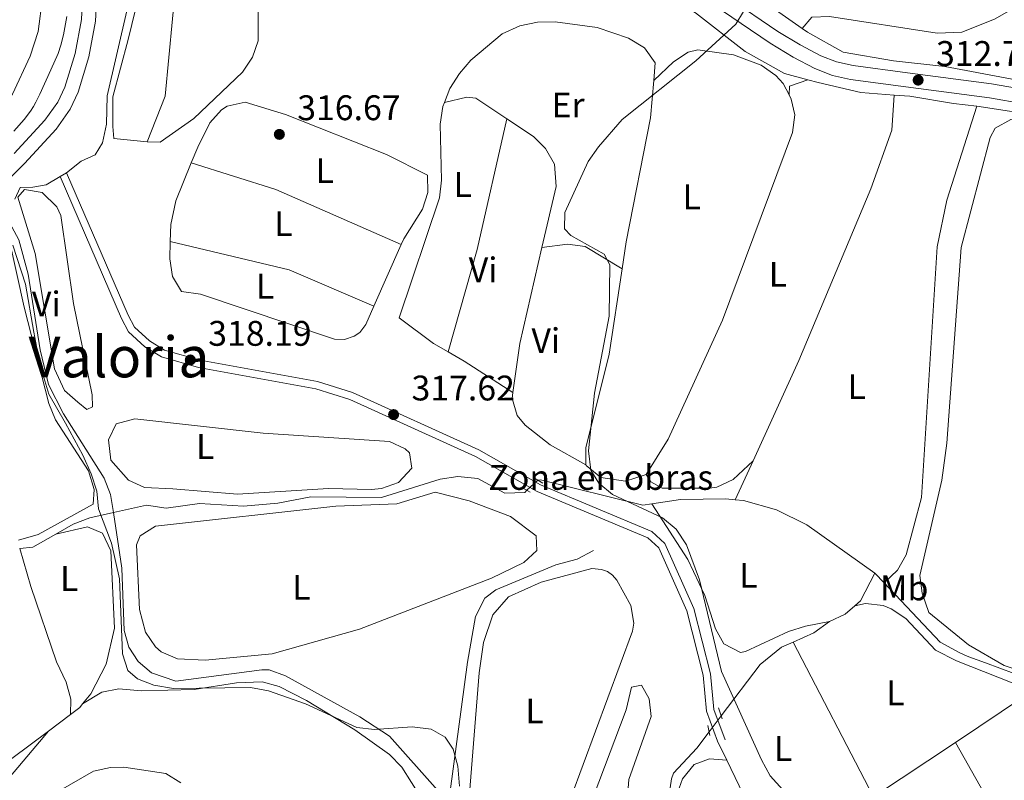
# Model space of a CAD drawing. Units: metres. Extents: x 615707 to 622689, y 646311 to 651053.
# Drawn here: x 616908 to 617186, y 648119 to 648334 of the extents above; entities that cross this region are included whole.
import ezdxf
from ezdxf.enums import TextEntityAlignment as Align

# ---------------------------------------------------------------- set-up
doc = ezdxf.new("R2010")
doc.units = ezdxf.units.M
doc.header["$MEASUREMENT"] = 0
for name, pattern in [('DGN Style 2', [87.36219, 52.417314, -34.94487600000001]), ('DGN Style 3', [122.30706600000002, 87.36219000000001, -34.94487600000001]), ('DGN Style 5', [61.15353300000001, 26.208657, -34.94487600000001])]:
    doc.linetypes.add(name, pattern=pattern)
for name, color, linetype, lineweight in [('Elementos auxiliares', 7, 'Continuous', 5), ('Entidades rústicas y varios', 7, 'Continuous', 5), ('Hidrografía', 7, 'Continuous', 5), ('Relieve y altimetría', 7, 'Continuous', 5), ('Textos de rotulación', 7, 'Continuous', 5), ('Viales y ferrocarril', 7, 'Continuous', 5)]:
    doc.layers.add(name, color=color, linetype=linetype, lineweight=lineweight)
doc.styles.add('Style-Arial', font='txt')
doc.styles.add('Style-Arial Narrow', font='txt')
doc.styles.add('Style-Times New Roman', font='txt')

# ---------------------------------------------------------------- blocks, each defined once
blk = doc.blocks.new('5PATER_702')
at = {"layer": 'Relieve y altimetría', "linetype": 'Continuous', "lineweight": 5}
h = blk.add_hatch(color=250, dxfattribs=at)
edge = h.paths.add_edge_path()
edge.add_ellipse((1.001171767711639e-08, 1.001171767711639e-08), major_axis=(-1.095731442086184, -1.11071069960205), ratio=0.999422240966032, start_angle=0, end_angle=360)
blk = doc.blocks.new('5PATER_717')
at = {"layer": 'Relieve y altimetría', "linetype": 'Continuous', "lineweight": 5}
h = blk.add_hatch(color=250, dxfattribs=at)
edge = h.paths.add_edge_path()
edge.add_ellipse((1.001171767711639e-08, 1.001171767711639e-08), major_axis=(-1.095731442086184, -1.11071069960205), ratio=0.999422240966032, start_angle=0, end_angle=360)
blk = doc.blocks.new('5PATER_719')
at = {"layer": 'Relieve y altimetría', "linetype": 'Continuous', "lineweight": 5}
h = blk.add_hatch(color=250, dxfattribs=at)
edge = h.paths.add_edge_path()
edge.add_ellipse((1.001171767711639e-08, 1.001171767711639e-08), major_axis=(-1.095731442086184, -1.11071069960205), ratio=0.999422240966032, start_angle=0, end_angle=360)
blk = doc.blocks.new('5PATER_720')
at = {"layer": 'Relieve y altimetría', "linetype": 'Continuous', "lineweight": 5}
h = blk.add_hatch(color=250, dxfattribs=at)
edge = h.paths.add_edge_path()
edge.add_ellipse((1.001171767711639e-08, 1.001171767711639e-08), major_axis=(-1.095731442086184, -1.11071069960205), ratio=0.999422240966032, start_angle=0, end_angle=360)

msp = doc.modelspace()

# ---------------------------------------------------------------- linework, layer by layer
at = {"layer": 'Elementos auxiliares', "color": 250, "linetype": 'Continuous', "lineweight": 5}
msp.add_3dface([(615782.8400000001, 646310.6399999999), (615707.3200000001, 650936.8600000001), (622609.0900000001, 651052.76), (622689.1599999999, 646426.52)], dxfattribs=at)
at = {"layer": 'Entidades rústicas y varios', "color": 92, "linetype": 'Continuous', "lineweight": 5, "extrusion": (0.001974145758848817, -0.0001244517103847832, 0.9999980436282337), "elevation": 1451.683603486185, "flags": 128}
msp.add_lwpolyline([(617123.2284271654, 648312.5626851136), (617123.3814268673, 648314.9896851322), (617128.5594365189, 648316.774685146)], dxfattribs=at)
at = {"layer": 'Entidades rústicas y varios', "color": 92, "linetype": 'Continuous', "lineweight": 5, "extrusion": (0.3365898909687268, -0.07940338535687297, 0.9382975794978524), "elevation": 156510.1418272562, "flags": 128}
msp.add_lwpolyline([(772593.4920275242, -423725.8580688722), (772623.4610486235, -423727.2662795528), (772661.2251706049, -423726.9424200123)], dxfattribs=at)
at = {"layer": 'Entidades rústicas y varios', "color": 92, "linetype": 'Continuous', "lineweight": 5, "extrusion": (-0.03354344287187609, -0.1018587390470344, 0.9942331893072416), "elevation": -86413.8848941853, "flags": 128}
msp.add_lwpolyline([(383220.0583741439, 804110.9803531666), (383245.0752609192, 804111.3160495663), (383283.4974518884, 804107.6140642706)], dxfattribs=at)
at = {"layer": 'Entidades rústicas y varios', "color": 92, "linetype": 'Continuous', "lineweight": 5, "extrusion": (0.03428515731576386, 0.07861664585372337, 0.9963151865662511), "elevation": 72433.43092440823, "flags": 128}
msp.add_lwpolyline([(-306429.3047543014, -837726.1047615225), (-306403.3204180015, -837725.9765076824), (-306369.4050241269, -837719.8669611099)], dxfattribs=at)
at = {"layer": 'Entidades rústicas y varios', "color": 92, "linetype": 'Continuous', "lineweight": 5, "extrusion": (0.003738469380813889, 0.008396590643142559, 0.9999577596640072), "elevation": 8066.6919429015, "flags": 128}
msp.add_lwpolyline([(617010.204718505, 648225.2615194181), (617002.4601183697, 648207.8679062589)], dxfattribs=at)
at = {"layer": 'Entidades rústicas y varios', "color": 92, "linetype": 'Continuous', "lineweight": 5, "extrusion": (0.05846837683755444, -0.008085781757671067, 0.9982565146510937), "elevation": 31151.2880358613, "flags": 128}
msp.add_lwpolyline([(726646.2989409552, -521500.010317337), (726660.2343166946, -521500.010317337), (726687.8535885531, -521502.5177365281)], dxfattribs=at)
at = {"layer": 'Entidades rústicas y varios', "color": 92, "linetype": 'Continuous', "lineweight": 5, "extrusion": (-0.4828708114696481, -0.8015059842244019, 0.3527377732581475), "elevation": -817401.7939530062, "flags": 128}
msp.add_lwpolyline([(194006.5185010086, 308472.8662877806), (194011.77258054, 308473.0725455749), (194028.0873242443, 308471.9044638699)], dxfattribs=at)
at = {"layer": 'Entidades rústicas y varios', "color": 92, "linetype": 'Continuous', "lineweight": 5, "extrusion": (0.001412042223612113, 0.003085875446310458, 0.9999942417381655), "elevation": 3185.665355007932, "flags": 128}
msp.add_lwpolyline([(617108.7973616596, 648191.4816837879), (617113.824414542, 648202.4677360961)], dxfattribs=at)
at = {"layer": 'Entidades rústicas y varios', "color": 92, "linetype": 'Continuous', "lineweight": 5, "extrusion": (-0.003181980473129206, 0.006134178555879274, 0.9999761231418045), "elevation": 2326.663575601231, "flags": 128}
msp.add_lwpolyline([(617146.7271916664, 648112.3585783024), (617124.0712244681, 648156.0334000115)], dxfattribs=at)
at = {"layer": 'Entidades rústicas y varios', "color": 92, "linetype": 'Continuous', "lineweight": 5, "extrusion": (0.1914089252283402, -0.2701148426035231, 0.9436104043238425), "elevation": -56640.50178549967, "flags": 128}
msp.add_lwpolyline([(878290.6237076726, 162391.6759147191), (878314.0200888314, 162390.9600280949), (878317.8618673319, 162389.0932857582)], dxfattribs=at)
at = {"layer": 'Entidades rústicas y varios', "color": 92, "linetype": 'Continuous', "lineweight": 5, "extrusion": (0.1270199537039281, -0.1021165342092663, 0.9866296898036973), "elevation": 12493.18540128066, "flags": 128}
msp.add_lwpolyline([(891680.6030564024, -73657.41143285087), (891683.7639232157, -73658.22749350395), (891685.0662599616, -73658.22749350395)], dxfattribs=at)
at = {"layer": 'Entidades rústicas y varios', "color": 92, "linetype": 'Continuous', "lineweight": 5, "extrusion": (0.03260050561326101, 0.02447792671589612, 0.9991686735168647), "elevation": 36298.38519440604, "flags": 128}
msp.add_lwpolyline([(147879.6584910871, -881746.0591953238), (147879.6584910873, -881753.8350607418)], dxfattribs=at)
at = {"layer": 'Entidades rústicas y varios', "color": 92, "linetype": 'Continuous', "lineweight": 5, "extrusion": (0.01091754251888088, 0.05336536912051251, 0.9985153702592565), "elevation": 41644.50900038843, "flags": 128}
msp.add_lwpolyline([(-474482.2020301595, -757472.8956378023), (-474484.098943179, -757475.9615071728), (-474492.6729886462, -757485.6547947638)], dxfattribs=at)
at = {"layer": 'Entidades rústicas y varios', "color": 92, "linetype": 'Continuous', "lineweight": 5, "extrusion": (-0.0003617852989603143, 0.0007522792926763393, 0.9999996515935711), "elevation": 579.5083139658468, "flags": 128}
msp.add_lwpolyline([(617107.581647841, 648124.5234425762), (617104.9856462018, 648129.9214441034)], dxfattribs=at)
at = {"layer": 'Entidades rústicas y varios', "color": 92, "linetype": 'Continuous', "lineweight": 5, "extrusion": (0.008418818638937689, 0.005607569022059842, 0.9999488380224197), "elevation": 9144.773576333777, "flags": 128}
msp.add_lwpolyline([(617124.3281382341, 648073.3464092929), (617147.4486846221, 648088.7456514081)], dxfattribs=at)
at = {"layer": 'Entidades rústicas y varios', "color": 92, "linetype": 'Continuous', "lineweight": 5, "elevation": 314.958, "flags": 128}
msp.add_lwpolyline([(617171.969, 648129.8360000001), (617198.5719999999, 648082.7209999999)], dxfattribs=at)
at = {"layer": 'Entidades rústicas y varios', "color": 92, "linetype": 'Continuous', "lineweight": 5, "extrusion": (-0.0004001536546869565, 0.0008321746532949145, 0.9999995736811088), "elevation": 607.6130517238219, "flags": 128}
msp.add_lwpolyline([(617122.6027327052, 648093.2627668988), (617107.5847211028, 648124.4947777132)], dxfattribs=at)
at = {"layer": 'Entidades rústicas y varios', "color": 250, "linetype": 'DGN Style 3', "lineweight": 5}
for points in [[(616894.6329999999, 648301.368, 320.635), (616899.7590000001, 648304.7579999999, 320.384), (616906.058, 648312.547, 320.089), (616911.0419999999, 648323.2590000001, 319.205), (616913.318, 648330.1869999999, 319.205), (616914.7380000001, 648341.0930000001, 319.205), (616914.908, 648350.317, 319.205), (616913.966, 648374.419, 319.205), (616913.284, 648386.574, 319.795), (616912.1680000001, 648392.956, 319.795), (616911.0689999999, 648404.8999999999, 319.795), (616909.8, 648419.672, 319.795), (616908.3670000001, 648436.0160000001, 319.795), (616907.2339999999, 648439.476, 319.671)], [(617130.382, 648316.5889999999, 315.373), (617123.7960000001, 648318.4029999999, 315.373), (617112.639, 648324.5800000001, 315.668), (617098.631, 648335.4610000001, 315.668), (617082.1740000001, 648345.578, 315.668), (617064.398, 648355.311, 315.668), (617044.446, 648368.669, 315.372), (617026.1059999999, 648379.1710000001, 315.667), (617015.712, 648383.662, 316.257), (616999.078, 648391.906, 316.846), (616980.9380000001, 648399.2010000001, 316.846), (616963.1510000001, 648406.906, 317.436), (616953.361, 648407.405, 317.436), (616945.7960000001, 648412.473, 317.731), (616938.051, 648414.899, 317.731), (616933.713, 648414.317, 317.731)], [(616906.746, 648282.96, 320.974), (616908.199, 648286.2150000001, 320.974), (616911.7620000001, 648286.335, 320.089), (616915.5490000001, 648286.9739999999, 319.795), (616919.5190000001, 648289.342, 319.126), (616921.3260000001, 648290.385, 319.126), (616925.46, 648293.716, 318.91), (616929.416, 648295.429, 318.615), (616931.48, 648298.8319999999, 318.026), (616932.5930000001, 648304.1200000001, 318.026), (616932.754, 648312.0449999999, 318.026), (616938.3300000001, 648336.0279999999, 318.026), (616937.7, 648354.1399999999, 318.32), (616937.648, 648368.8570000001, 318.32), (616933.98, 648392.0530000001, 318.026), (616931.4639999999, 648409.969, 318.026), (616933.713, 648414.317, 317.731)], [(617038.2239999999, 648394.7280000001, 315.962), (617044.558, 648390.1799999999, 315.962), (617053.2609999999, 648384.369, 315.077), (617054.216, 648381.7320000001, 315.077), (617058.7660000001, 648376.658, 315.077), (617082.797, 648359.9709999999, 314.488), (617111.925, 648342.929, 314.488), (617128.76, 648331.064, 314.217)], [(617128.76, 648331.064, 314.217), (617130.281, 648329.9920000001, 314.193), (617140.304, 648324.375, 313.898), (617154.4639999999, 648321.9839999999, 313.603), (617168.9979999999, 648320.3489999999, 313.014), (617187.5009999999, 648316.845, 313.014), (617203.1769999999, 648312.9510000001, 313.014), (617222.0730000001, 648306.0519999999, 312.719), (617255.8999999999, 648292.804, 312.719), (617275.3929999999, 648283.084, 312.719)], [(617154.6869999999, 648312.2960000001, 315.173), (617145.327, 648313.0249999999, 315.373), (617133.2409999999, 648315.8019999999, 315.373), (617130.382, 648316.5889999999, 315.373)], [(617177.9809999999, 648309.2039999999, 314.488), (617171.375, 648309.9310000001, 314.783), (617159.104, 648311.953, 315.078), (617154.6869999999, 648312.2960000001, 315.173)], [(617201.834, 648304.7890000001, 313.782), (617196.6699999999, 648306.6440000001, 313.899), (617187.2320000001, 648307.7350000001, 314.488), (617177.9809999999, 648309.2039999999, 314.488)]]:
    msp.add_polyline3d(points, dxfattribs=at)
at = {"layer": 'Entidades rústicas y varios', "color": 92, "linetype": 'Continuous', "lineweight": 5}
for points in [[(616944.085, 648299.104, 317.528), (616934.6200000001, 648300.094, 317.527), (616934.396, 648303.4469999999, 317.29), (616934.3589999999, 648311.831, 317.379), (616938.692, 648327.99, 317.532), (616940.7520000001, 648336.3840000001, 317.29), (616939.5860000001, 648363.629, 317.29), (616939.352, 648369.288, 317.29), (616938.916, 648373.0590000001, 317.048), (616937.4199999999, 648379.7609999999, 317.048), (616935.2760000001, 648389.798, 317.048), (616932.592, 648409.375, 316.806), (616933.8289999999, 648411.7960000001, 316.806), (616937.588, 648413.4010000001, 316.806), (616945.882, 648411.7949999999, 316.806), (616951.969, 648406.9280000001, 316.736)], [(616951.969, 648406.9280000001, 316.736), (616963.54, 648406.0789999999, 316.475), (616985.577, 648395.6229999999, 316.564), (616988.635, 648392.3630000001, 316.564), (616987.048, 648389.399, 316.322), (616976.3119999999, 648358.773, 315.932), (616975.3019999999, 648346.3389999999, 315.596), (616975.3219999999, 648327.6000000001, 316.214), (616973.7320000001, 648323.03, 316.322), (616970.909, 648318.75, 316.409), (616957.1640000001, 648305.7069999999, 316.726), (616947.7239999999, 648299.068, 317.532), (616944.085, 648299.104, 317.528)], [(616944.085, 648299.104, 317.528), (616949.1540000001, 648311.973, 317.492), (616953.2660000001, 648355.6610000001, 316.645), (616953.567, 648373.2380000001, 316.586), (616951.969, 648406.9280000001, 316.736)], [(617128.76, 648331.064, 313.286), (617131.425, 648334.2849999999, 313.286), (617136.4269999999, 648334.4380000001, 313.286), (617166.8430000001, 648329.73, 313.216), (617173.726, 648330.02, 313.043), (617183.006, 648333.7080000001, 312.854), (617211.615, 648350.0730000001, 312.656)], [(617027.879, 648310.2409999999, 315.493), (617029.4199999999, 648314.176, 315.283), (617032.071, 648318.4240000001, 314.95), (617035.352, 648322.1499999999, 314.619), (617044.19, 648329.533, 314.336), (617049.119, 648331.851, 314.315), (617054.0700000001, 648332.895, 314.315), (617059.112, 648332.99, 314.315), (617070.9299999999, 648331.3630000001, 314.315), (617079.7649999999, 648328.371, 314.315), (617084.304, 648325.6370000001, 314.315), (617087.287, 648321.379, 314.315), (617086.8759999999, 648316.408, 314.315)], [(617125.051, 648312.3770000001, 314.073), (617123.385, 648315.5689999999, 314.073), (617121.3289999999, 648317.781, 314.073), (617117.2150000001, 648320.6939999999, 314.073), (617109.3360000001, 648323.6640000001, 314.073), (617099.335, 648325.01, 314.073), (617096.6229999999, 648324.385, 314.073), (617092.4439999999, 648321.6359999999, 314.069), (617086.8759999999, 648316.408, 314.315)], [(617086.8759999999, 648316.408, 314.315), (617086.0079999999, 648305.8870000001, 314.315), (617079.1200000001, 648270.8970000001, 314.595), (617077.9680000001, 648263.3360000001, 314.643)], [(617084.7420000001, 648205.3559999999, 315.093), (617090.963, 648215.264, 314.875), (617106.283, 648248.8910000001, 314.589), (617126.034, 648301.7250000001, 314.073), (617126.6340000001, 648306.686, 314.073), (617125.6880000001, 648311.158, 314.073), (617125.051, 648312.3770000001, 314.073)], [(617114.8829999999, 648209.212, 313.982), (617127.824, 648237.4920000001, 313.879), (617148.068, 648285.851, 313.296), (617154.0490000001, 648302.436, 313.809), (617154.6869999999, 648312.2960000001, 313.693)], [(616956.4920000001, 648293.165, 317.113), (616958.344, 648297.652, 316.966), (616961.7150000001, 648304.432, 316.978), (616964.9739999999, 648308.1769999999, 316.781), (616966.6259999999, 648309.2139999999, 316.736), (616971.629, 648310.318, 316.741), (616983.088, 648306.845, 316.62), (617011.486, 648295.521, 316.436), (617023.048, 648289.7209999999, 316.736), (617023.2250000001, 648284.8829999999, 316.736), (617021.7180000001, 648280.135, 316.736), (617016.4380000001, 648271.798, 316.736), (617015.7010000001, 648270.1429999999, 316.752)], [(617028.8840000001, 648239.915, 316.425), (617024.783, 648242.31, 316.251), (617015.075, 648249.4639999999, 316.251), (617026.432, 648283.3049999999, 316.009), (617027.057, 648288.284, 316.013), (617026.638, 648304.1429999999, 315.767), (617027.4070000001, 648309.0349999999, 315.558), (617027.879, 648310.2409999999, 315.493)], [(617045.426, 648305.605, 316.05), (617036.7039999999, 648311.385, 316.098), (617034.2, 648311.7550000001, 316.009), (617027.879, 648310.2409999999, 315.493)], [(617177.9809999999, 648309.2039999999, 314.073), (617169.557, 648282.6699999999, 314.523), (617166.7919999999, 648269.5009999999, 314.557), (617162.3899999999, 648198.8470000001, 314.596), (617158.03, 648182.737, 315.138), (617155.638, 648178.334, 315.011), (617151.8500000001, 648174.7820000001, 313.31)], [(617055.3559999999, 648269.314, 315.377), (617059.345, 648286.517, 315.283), (617058.8729999999, 648292.797, 316.009), (617056.4070000001, 648297.2050000001, 316.009), (617053.017, 648300.5760000001, 316.009), (617045.426, 648305.605, 316.05)], [(617192.521, 648149.658, 312.78), (617190.4780000001, 648149.936, 312.78), (617185.7350000001, 648151.4580000001, 312.849), (617175.6159999999, 648157.28, 313.2), (617164.442, 648166.423, 313.022), (617162.5460000001, 648171.9240000001, 313.022), (617161.929, 648176.9099999999, 313.022), (617168.129, 648203.699, 313.022), (617169.5789999999, 648214.175, 313.163), (617173.571, 648269.3, 312.508), (617181.733, 648300.3289999999, 312.612), (617183.182, 648302.9890000001, 312.538), (617187.605, 648305.44, 312.538), (617201.834, 648304.7890000001, 312.538)], [(616950.567, 648270.9979999999, 317.462), (616950.7409999999, 648275.798, 317.462), (616952.101, 648282.523, 317.462), (616956.4920000001, 648293.165, 317.113)], [(616924.494, 648225.7239999999, 319.797), (616920.693, 648229.003, 319.797), (616917.868, 648235.131, 319.759), (616912.4880000001, 648267.672, 319.547), (616907.6059999999, 648283.479, 319.797), (616909.462, 648285.727, 319.797), (616914.388, 648284.818, 319.797), (616918.595, 648280.841, 319.797), (616919.662, 648278.3500000001, 319.797), (616923.2350000001, 648253.533, 319.555), (616928.5360000001, 648227.81, 319.797), (616928.6599999999, 648224.423, 319.797), (616926.993, 648223.6359999999, 319.797), (616924.494, 648225.7239999999, 319.797)], [(616905.2520000001, 648271.2239999999, 321.938), (616909.308, 648252.4880000001, 321.568), (616916.355, 648225.3759999999, 322.053), (616918.227, 648220.764, 322.111), (616927.4639999999, 648206.405, 321.81), (616929.1100000001, 648201.1370000001, 321.81), (616928.777, 648197.007, 321.81), (616913.3019999999, 648188.473, 321.81), (616907.797, 648186.7919999999, 321.81)], [(617007.9569999999, 648252.75, 316.927), (617005.6939999999, 648247.6680000001, 316.978), (617003.967, 648245.408, 316.978), (617002.422, 648244.2990000001, 316.978), (616999.7280000001, 648243.3870000001, 316.978), (616996.8859999999, 648243.47, 316.978), (616959.122, 648256.1370000001, 317.462), (616953.7649999999, 648256.9099999999, 317.462), (616951.1869999999, 648261.175, 317.462), (616950.3929999999, 648266.1599999999, 317.462), (616950.567, 648270.9979999999, 317.462)], [(617055.3559999999, 648269.314, 315.377), (617062.5860000001, 648270.3049999999, 315.377), (617067.577, 648269.635, 315.482), (617077.9680000001, 648263.3360000001, 314.643)], [(617077.9680000001, 648263.3360000001, 314.643), (617074.3049999999, 648239.2790000001, 314.799), (617067.763, 648212.881, 315.283), (617067.7849999999, 648208.1059999999, 315.283)], [(617067.7849999999, 648208.1059999999, 315.283), (617057.642, 648213.679, 315.423), (617050.619, 648219.2110000001, 315.525), (617048.3859999999, 648221.929, 315.525), (617046.9450000001, 648226.7590000001, 315.525), (617047.1840000001, 648228.494, 315.525)], [(616951.3060000001, 648201.273, 319.313), (616943.297, 648201.7069999999, 319.071), (616938.794, 648203.7350000001, 318.85), (616933.8130000001, 648209.3530000001, 318.829), (616933.1170000001, 648215.1399999999, 318.829), (616935.307, 648219.6140000001, 319.065), (616940.5619999999, 648221.0430000001, 319.086), (616976.7479999999, 648217.003, 318.824), (617012.338, 648214.648, 318.587), (617016.821, 648212.5989999999, 318.587), (617018.0260000001, 648211.4650000001, 318.587), (617018.669, 648207.129, 318.587), (617014.94, 648203.1170000001, 318.829), (617010.1410000001, 648201.4369999999, 318.829), (617007.2620000001, 648201.1410000001, 318.829), (616995.1410000001, 648201.4240000001, 318.829), (616969.527, 648199.76, 319.071), (616951.3060000001, 648201.273, 319.313)], [(617067.7849999999, 648208.1059999999, 315.283), (617067.787, 648207.8770000001, 315.283), (617071.9680000001, 648204.5149999999, 315.283), (617078.915, 648203.467, 315.283), (617084.7420000001, 648205.3559999999, 315.093)], [(617114.8829999999, 648209.212, 313.982), (617109.2620000001, 648203.9180000001, 314.466), (617104.72, 648201.807, 314.684), (617102.5689999999, 648201.494, 314.708), (617089.247, 648201.4909999999, 314.708), (617086.0320000001, 648203.311, 314.708), (617084.7420000001, 648205.3559999999, 315.093)], [(616941.8929999999, 648167.2609999999, 319.555), (616941.041, 648185.506, 319.555), (616942.0989999999, 648188.098, 319.555), (616946.3770000001, 648190.791, 319.555), (616997.2609999999, 648196.4140000001, 319.555), (617014.435, 648197.0430000001, 319.312), (617025.2139999999, 648200.344, 319.312), (617034.878, 648197.952, 319.312), (617046.4990000001, 648193.524, 319.312), (617053.76, 648188.0660000001, 319.312), (617053.9099999999, 648183.9539999999, 319.312), (617050.2949999999, 648180.493, 319.312), (617041.1059999999, 648176.163, 319.114), (617003.939, 648161.703, 319.357), (616979.2849999999, 648154.7520000001, 319.531), (616960.4199999999, 648153.03, 319.401), (616952.574, 648153.361, 319.555), (616948.033, 648155.3189999999, 319.555), (616946.3940000001, 648156.7679999999, 319.555), (616943.6140000001, 648160.939, 319.555), (616941.8929999999, 648167.2609999999, 319.555)], [(617086.3319999999, 648197.0660000001, 314.572), (617096.5430000001, 648181.4140000001, 314.848), (617101.327, 648171.213, 314.814), (617104.3090000001, 648161.882, 314.961), (617106.669, 648157.602, 315.056), (617111.355, 648155.192, 315.261), (617112.8049999999, 648155.405, 315.298), (617124.8670000001, 648161.047, 315.203), (617129.645, 648162.558, 315.204), (617136.4369999999, 648163.9450000001, 314.233)], [(616925.821, 648140.648, 321.471), (616928.1359999999, 648143.527, 321.471), (616932.4569999999, 648151.837, 321.471), (616934.8430000001, 648162.0349999999, 321.713), (616933.804, 648183.7960000001, 321.471), (616931.4410000001, 648188.7960000001, 321.471), (616927.2579999999, 648190.5800000001, 321.471), (616918.2820000001, 648188.5009999999, 320.554)], [(616922.3970000001, 648137.6740000001, 321.604), (616922.479, 648142.0360000001, 322.088), (616921.2390000001, 648146.7849999999, 322.374), (616918.4610000001, 648152.547, 322.33), (616911.21, 648173.7760000001, 322.409), (616908.092, 648184.5109999999, 320.917)], [(617033.878, 648102.565, 319.07), (617037.682, 648149.4210000001, 319.107), (617038.875, 648157.9720000001, 319.07), (617041.494, 648165.818, 318.828), (617045.913, 648170.824, 319.07), (617055.105, 648175.0249999999, 319.07), (617069.4369999999, 648178.804, 319.07), (617072.131, 648178.608, 319.07), (617073.8160000001, 648177.956, 319.07), (617075.2990000001, 648176.926, 319.07), (617076.5, 648175.577, 319.07), (617080.3940000001, 648168.453, 319.07), (617081.3090000001, 648163.433, 318.909), (617080.902, 648161.2050000001, 318.828), (617063.5349999999, 648114.212, 319.062), (617037.6669999999, 648039.48, 319.07), (617033.6070000001, 648030.1329999999, 319.162), (617027.9380000001, 648019.9950000001, 319.312), (617024.094, 648019.128, 318.828), (617021.1030000001, 648021.4410000001, 318.828), (617021.227, 648026.4380000001, 318.596), (617023.781, 648040.916, 318.586), (617027.952, 648077.4739999999, 318.834), (617033.878, 648102.565, 319.07)], [(617195.602, 648143.5959999999, 313.506), (617172.3060000001, 648152.804, 314.643), (617166.331, 648155.8459999999, 314.716), (617158.0120000001, 648164.746, 314.716), (617153.8200000001, 648167.46, 314.716), (617151.5819999999, 648168.3859999999, 314.716), (617146.6070000001, 648168.953, 314.716), (617143.571, 648168.298, 314.716)], [(616925.821, 648140.648, 321.471), (616931.27, 648143.997, 321.955), (616936.0430000001, 648144.932, 322.032), (616942.3970000001, 648144.4040000001, 321.713), (616957.324, 648144.7080000001, 320.26), (616969.202, 648146.5959999999, 320.744), (616976.459, 648146.861, 320.744), (616981.2679999999, 648145.5549999999, 320.744), (616988.9850000001, 648141.615, 320.744), (617002.628, 648133.348, 320.693), (617012.3289999999, 648126.375, 320.502), (617015.835, 648122.8470000001, 320.608), (617021.341, 648114.219, 320.758)], [(617065.3289999999, 648102.4750000001, 318.088), (617079.132, 648138.9979999999, 318.344), (617080.595, 648145.3489999999, 318.102), (617083.48, 648145.939, 318.102), (617085.557, 648142.139, 318.102), (617086.203, 648137.0830000001, 318.102), (617079.8489999999, 648119.405, 318.102), (617079.507, 648114.368, 318.102)], [(616902.94, 648117.2860000001, 322.923), (616916.1840000001, 648133.0090000001, 321.921)], [(617151.858, 648036.162, 317.134), (617148.943, 648029.757, 316.407), (617145.6740000001, 648026.1270000001, 316.407), (617133.878, 648017.8219999999, 316.407), (617128.9550000001, 648016.902, 316.407), (617124.6510000001, 648018.453, 316.407), (617118.8470000001, 648026.5970000001, 316.407), (617090.2690000001, 648074.969, 316.696), (617089.568, 648076.996, 316.649), (617089.855, 648081.98, 316.864), (617092.783, 648098.0349999999, 316.747), (617093.131, 648112.0050000001, 316.649), (617094.021, 648116.888, 316.649), (617095.034, 648119.5830000001, 316.649), (617098.2790000001, 648123.577, 316.649), (617102.5789999999, 648125.1869999999, 316.649), (617107.5079999999, 648124.7760000001, 315.198)], [(616953.521, 648118.4099999999, 321.228), (616949.2890000001, 648121.078, 321.228), (616937.479, 648122.8, 321.228), (616933.7420000001, 648122.7720000001, 321.228), (616928.878, 648121.6669999999, 321.354), (616912.0930000001, 648112.05, 322.197)]]:
    msp.add_polyline3d(points, dxfattribs=at)
at = {"layer": 'Hidrografía', "color": 5, "linetype": 'DGN Style 5', "lineweight": 5, "extrusion": (0.1552043720730649, 0.1458961567988002, 0.977049596653489), "elevation": 190648.1702660973, "flags": 128}
msp.add_lwpolyline([(49660.25113441912, -872985.5129821794), (49660.25113441923, -872989.8225997956)], dxfattribs=at)
at = {"layer": 'Hidrografía', "color": 5, "linetype": 'Continuous', "lineweight": 5, "extrusion": (0.02032019724731573, 0.0389940101044192, 0.9990328106522862), "elevation": 38131.61409686331, "flags": 128}
msp.add_lwpolyline([(-247538.1278994897, -859063.2761941897), (-247541.2830482108, -859065.2775161397), (-247545.3206363851, -859071.5316472328)], dxfattribs=at)
at = {"layer": 'Hidrografía', "color": 5, "linetype": 'Continuous', "lineweight": 5, "extrusion": (-0.1781050833914353, 0.206561957261966, 0.9620866577820502), "elevation": 24272.82446932886, "flags": 128}
msp.add_lwpolyline([(-890653.8591709007, -84468.70211794041), (-890656.044429238, -84468.7021179403), (-890664.1900840094, -84472.08624431945)], dxfattribs=at)
at = {"layer": 'Hidrografía', "color": 5, "linetype": 'Continuous', "lineweight": 5, "flags": 128}
for points, elevation in [([(617149.2690000001, 648177.51), (617151.8500000001, 648174.7820000001)], 313.31), ([(617136.4369999999, 648163.9450000001), (617140.8870000001, 648165.9850000001), (617143.571, 648168.298)], 314.233)]:
    msp.add_lwpolyline(points, dxfattribs=dict(at, elevation=elevation))
at = {"layer": 'Hidrografía', "color": 5, "linetype": 'Continuous', "lineweight": 5, "extrusion": (0.0431473154189399, -0.04084250299786114, 0.9982335393689236), "elevation": 468.8205567682271, "flags": 128}
msp.add_lwpolyline([(894956.3544853716, -2584.580127008143), (894962.2541381381, -2587.104864071589), (894967.6321551586, -2588.013769414625)], dxfattribs=at)
at = {"layer": 'Hidrografía', "color": 5, "linetype": 'DGN Style 5', "lineweight": 5, "extrusion": (0.01344696968673792, 0.01775333394592052, 0.9997519683101647), "elevation": 20119.95836138027, "flags": 128}
msp.add_lwpolyline([(-100587.9566514094, -889027.0205711327), (-100587.9566514094, -889032.6332262978)], dxfattribs=at)
at = {"layer": 'Hidrografía', "color": 5, "linetype": 'Continuous', "lineweight": 5}
for points in [[(616906.44, 648302.095, 319.639), (616909.321, 648305.398, 319.536), (616911.146, 648307.78, 319.465), (616911.956, 648309.0449999999, 319.449), (616912.642, 648310.2849999999, 319.449), (616913.7420000001, 648312.5290000001, 319.449), (616916.906, 648319.4169999999, 319.449), (616918.909, 648324.0179999999, 319.449), (616919.7139999999, 648326.3870000001, 319.408), (616920.423, 648329.3019999999, 319.311), (616921.412, 648334.406, 319.265)], [(616934.5009999999, 648194.604, 319.967), (616933.7309999999, 648199.663, 319.851), (616931.8729999999, 648204.3160000001, 319.851), (616920.446, 648222.446, 319.851), (616916.2490000001, 648230.7420000001, 319.806), (616913.837, 648240.4720000001, 319.609), (616910.439, 648261.8330000001, 319.735), (616907.858, 648271.4990000001, 319.367), (616905.1880000001, 648276.381, 319.367)], [(616934.5009999999, 648194.604, 319.967), (616943.815, 648196.6499999999, 319.713), (616949.4140000001, 648195.8859999999, 319.713), (616958.8119999999, 648197.199, 319.229), (616971.193, 648196.4410000001, 318.987), (616980.8500000001, 648197.2790000001, 318.745), (616990.2309999999, 648199.075, 318.745), (617010.101, 648198.8330000001, 318.261), (617026.6229999999, 648204.04, 317.535), (617031.602, 648204.7309999999, 317.432), (617037.2749999999, 648204.1869999999, 317.293), (617044.933, 648200.108, 316.809), (617050.496, 648200.311, 316.567), (617051.1130000001, 648200.8910000001, 316.382)], [(617054.1810000001, 648203.7749999999, 315.464), (617054.9680000001, 648203.8659999999, 315.357), (617083.8119999999, 648196.686, 314.63), (617086.3319999999, 648197.0660000001, 314.572)], [(617086.3319999999, 648197.0660000001, 314.572), (617094.4110000001, 648198.2849999999, 314.388), (617107.24, 648198.5120000001, 314.146), (617109.8559999999, 648198.226, 314.023)], [(617109.8559999999, 648198.226, 314.023), (617112.19, 648197.9709999999, 313.914), (617121.5519999999, 648195.365, 313.458), (617130.0360000001, 648191.111, 313.178), (617149.2690000001, 648177.51, 313.31)], [(616918.2820000001, 648188.5009999999, 320.554), (616923.2039999999, 648191.298, 320.345), (616927.8630000001, 648193.146, 320.178), (616934.5009999999, 648194.604, 319.967)], [(616934.5009999999, 648194.604, 319.967), (616936.8940000001, 648178.898, 320.329), (616937.581, 648161.3870000001, 319.81), (616938.878, 648156.6880000001, 319.767), (616941.504, 648152.581, 319.777), (616945.2239999999, 648149.4310000001, 319.839), (616952.1130000001, 648147.085, 320.016), (616976.399, 648150.297, 319.851), (616978.416, 648150.31, 319.851), (616983.0719999999, 648148.5930000001, 319.851), (617004.0449999999, 648137.0560000001, 319.578), (617012.4010000001, 648131.5689999999, 319.607), (617025.963, 648116.243, 319.75), (617027.0490000001, 648113.7919999999, 319.667), (617027.3049999999, 648112.797, 319.631)], [(617027.3049999999, 648112.797, 319.631), (617029.5009999999, 648116.0490000001, 319.631), (617034.355, 648152.4750000001, 319.483), (617036.6570000001, 648165.308, 319.336), (617039.288, 648170.4780000001, 319.188), (617042.3729999999, 648172.8489999999, 319.041), (617059.2919999999, 648179.8500000001, 318.894), (617065.328, 648181.497, 318.746), (617069.8870000001, 648183.875, 318.451)], [(617151.8500000001, 648174.7820000001, 313.31), (617167.6610000001, 648158.0789999999, 313.31), (617173.0390000001, 648155.1610000001, 313.506), (617174.392, 648154.5220000001, 313.5), (617175.7779999999, 648153.953, 313.444), (617180.487, 648152.2509999999, 313.147), (617188.487, 648149.213, 312.842)], [(617105.9029999999, 648137.314, 315.234), (617116.882, 648151.8090000001, 314.832), (617122.9029999999, 648156.6840000001, 314.521), (617126.1950000001, 648158.111, 314.437)], [(617034.605, 648016.7820000001, 318.399), (617039.818, 648011.223, 318.151), (617047.4850000001, 648006.902, 317.667), (617051.808, 648004.104, 317.751), (617067.1510000001, 647999.898, 317.898), (617085.781, 647986.419, 318.34), (617090.355, 647985.2590000001, 318.193), (617095.5789999999, 647984.588, 317.748), (617095.838, 647985.9880000001, 317.686), (617093.1359999999, 647996.2649999999, 317.541), (617084.4550000001, 648022.5449999999, 316.941), (617079.6669999999, 648034.2380000001, 317.183), (617077.4539999999, 648044.119, 316.858), (617077.399, 648049.899, 316.699), (617078.8130000001, 648059.7509999999, 316.554), (617087.561, 648090.362, 316.215), (617091.8659999999, 648119.564, 316.027), (617092.4720000001, 648121.176, 315.973), (617098.997, 648128.1969999999, 315.489), (617102.5149999999, 648132.841, 315.359)]]:
    msp.add_polyline3d(points, dxfattribs=at)
at = {"layer": 'Relieve y altimetría', "color": 30, "linetype": 'Continuous', "lineweight": 5, "flags": 128}
for points, elevation in [([(617114.3389999999, 648339.4850000001), (617110.075, 648332.3219999999), (617098.713, 648321.9469999999), (617077.9480000001, 648305.4140000001), (617071.287, 648297.6680000001), (617068.419, 648293.571), (617061.7930000001, 648279.2139999999), (617061.7150000001, 648274.561), (617063.52, 648272.7050000001), (617072.952, 648267.408), (617074.5490000001, 648264.4280000001), (617074.2779999999, 648249.95), (617070.203, 648228.298), (617068.469, 648211.996), (617069.1640000001, 648206.565), (617071.408, 648202.865), (617075.3049999999, 648199.729), (617089.3130000001, 648193.1030000001), (617093.192, 648189.9550000001), (617096.1429999999, 648185.53), (617099.7490000001, 648175.6270000001), (617105.9639999999, 648149.8119999999), (617117.2919999999, 648124.9280000001), (617119.689, 648120.4269999999), (617123.308, 648116.405)], 315), ([(616906.172, 648270.01), (616909.6869999999, 648259.007), (616912.098, 648245.449), (616913.746, 648236.412), (616916.327, 648228.007), (616921.0560000001, 648219.801), (616925.936, 648210.763), (616928.2520000001, 648205.531), (616929.858, 648200.6300000001), (616930.3060000001, 648195.645), (616933.9880000001, 648186.023), (616936.2779999999, 648175.908), (616937.1140000001, 648154.825), (616938.541, 648150.0490000001), (616941.2779999999, 648147.784)], 320), ([(616941.2779999999, 648147.784), (616945.9280000001, 648145.9469999999), (616951.44, 648145.0120000001), (616973.2139999999, 648145.304), (616978.277, 648144.381), (616988.7050000001, 648140.7250000001), (617003.169, 648133.9890000001), (617008.1440000001, 648133.4890000001), (617018.787, 648134.189), (617024.0819999999, 648133.5149999999), (617028.0689999999, 648131.304), (617030.3019999999, 648127.9140000001), (617031.679, 648123.101), (617032.1089999999, 648117.5009999999)], 320)]:
    msp.add_lwpolyline(points, dxfattribs=dict(at, elevation=elevation))
at = {"layer": 'Viales y ferrocarril', "color": 1, "linetype": 'DGN Style 2', "lineweight": 5, "flags": 128}
for points, elevation in [([(617055.5719999999, 648202.9040000001), (617053.2660000001, 648204.3489999999)], 315.73), ([(617049.8670000001, 648201.621), (617052.0320000001, 648200.3530000001)], 316.214), ([(617106.2039999999, 648136.453), (617105.121, 648139.5619999999)], 315.488)]:
    msp.add_lwpolyline(points, dxfattribs=dict(at, elevation=elevation))
at = {"layer": 'Viales y ferrocarril', "color": 1, "linetype": 'DGN Style 2', "lineweight": 5, "extrusion": (-0.01641044223903741, 0.08024428111800494, 0.9966401320102327), "elevation": 42196.60459531358, "flags": 128}
msp.add_lwpolyline([(-734448.5992019188, -509603.1112348158), (-734448.5992019186, -509606.0658733724)], dxfattribs=at)
at = {"layer": 'Viales y ferrocarril', "color": 250, "linetype": 'DGN Style 3', "lineweight": 5}
for points in [[(616906.5519999999, 648295.8030000001, 319.698), (616915.2180000001, 648305.237, 319.428), (616918.824, 648310.324, 319.215), (616920.8219999999, 648314.5590000001, 319.047), (616923.73, 648324.021, 318.71), (616925.5320000001, 648333.6130000001, 318.38), (616926.0009999999, 648343.817, 318.07), (616925.7820000001, 648356.1840000001, 317.916), (616919.807, 648422.158, 317.91), (616918.327, 648447.0700000001, 317.91), (616914.9979999999, 648487.169, 317.91), (616910.0120000001, 648533.9450000001, 317.794), (616909.507, 648535.345, 317.794), (616908.44, 648535.996, 317.794), (616906.1740000001, 648536.584, 317.794)], [(616923.075, 648434.6000000001, 317.977), (616938.9110000001, 648429.5530000001, 317.268), (616946.044, 648426.936, 317.049), (617008.051, 648399.6240000001, 316.436), (617031.0349999999, 648388.716, 316.628), (617042.075, 648382.605, 316.29), (617073.3189999999, 648361.692, 314.92), (617102.9280000001, 648343.2080000001, 314.547), (617121.855, 648330.264, 314.293), (617128.159, 648326.4610000001, 314.293), (617133.986, 648323.402, 314.293), (617138.435, 648321.7, 314.293), (617143.0860000001, 648320.662, 314.293), (617158.4720000001, 648318.5819999999, 313.989), (617182.1540000001, 648315.5120000001, 314.252), (617192.121, 648313.771, 313.762)], [(616921.3260000001, 648290.385, 317.965), (616938.706, 648250.243, 318.234), (616940.4650000001, 648246.865, 318.219), (616944.6499999999, 648242.976, 317.916), (616948.9480000001, 648240.4110000001, 317.913), (616959.0160000001, 648237.55, 318.005), (616992.0789999999, 648231.5220000001, 317.774), (617001.967, 648228.45, 317.408), (617037.591, 648212.3049999999, 316.555), (617054.96, 648202.3929999999, 315.973), (617086.365, 648189.2579999999, 315.647), (617090, 648185.915, 315.647), (617098.2180000001, 648167.5619999999, 315.244), (617102.908, 648149.146, 315.193), (617103.7930000001, 648139.078, 315.193), (617106.993, 648130.533, 315.193)]]:
    msp.add_polyline3d(points, dxfattribs=at)
at = {"layer": 'Viales y ferrocarril', "color": 250, "linetype": 'Continuous', "lineweight": 5}
for points in [[(616900.5860000001, 648284.28, 321.074), (616909.433, 648293.0260000001, 319.698), (616918.335, 648302.7180000001, 319.428), (616922.291, 648308.2990000001, 319.215), (616924.561, 648313.1100000001, 319.047), (616927.619, 648323.0619999999, 318.71), (616929.5149999999, 648333.1499999999, 318.38), (616930.0020000001, 648343.76, 318.07)], [(617100.7390000001, 648339.8589999999, 314.547), (617119.692, 648326.8970000001, 314.293), (617126.1939999999, 648322.9739999999, 314.293), (617132.335, 648319.7509999999, 314.293), (617137.2779999999, 648317.8589999999, 314.293), (617142.381, 648316.7209999999, 314.293), (617157.9469999999, 648314.6170000001, 313.989), (617181.5530000001, 648311.557, 314.252), (617191.2720000001, 648309.858, 313.762)], [(616919.5190000001, 648289.342, 319.126), (616936.8330000001, 648249.351, 318.234), (616938.791, 648245.5900000001, 318.219), (616943.399, 648241.308, 317.916), (616948.119, 648238.4909999999, 317.913), (616958.5449999999, 648235.5279999999, 318.005), (616991.5830000001, 648229.5050000001, 317.774), (617001.2280000001, 648226.5079999999, 317.408), (617036.6470000001, 648210.456, 316.555), (617054.0419999999, 648200.5290000001, 315.973), (617085.229, 648187.4850000001, 315.647), (617088.2820000001, 648184.6780000001, 315.647), (617096.253, 648166.8770000001, 315.244), (617100.8570000001, 648148.797, 315.193), (617101.7520000001, 648138.615, 315.193), (617104.912, 648130.1740000001, 315.193)]]:
    msp.add_polyline3d(points, dxfattribs=at)

# ---------------------------------------------------------------- block references
at = {"layer": 'Relieve y altimetría', "color": 250, "linetype": 'Continuous', "lineweight": 5}
for name, p in [('5PATER_702', (617161.45, 648316.521, 312.791)), ('5PATER_717', (616981.311, 648301.2280000001, 316.679)), ('5PATER_720', (616956.2, 648237.628, 318.192)), ('5PATER_719', (617013.5320000001, 648222.2220000001, 317.625))]:
    msp.add_blockref(name, p, dxfattribs=at)

# ---------------------------------------------------------------- texts
at = {"layer": 'Entidades rústicas y varios', "color": 92, "linetype": 'Continuous', "lineweight": 5, "style": 'Style-Arial Narrow'}
for s, p in [('Er', (617062.7288385227, 648309.487001, 315.367)), ('L', (616994.1061597834, 648290.9710009999, 316.806)), ('L', (617033.0321597834, 648287.085001, 316.003)), ('L', (617097.5871597833, 648283.6340009999, 314.386)), ('L', (616982.4351597833, 648276.0450009999, 317.056)), ('Vi', (617038.7735199556, 648263.014001, 315.888)), ('L', (617121.8821597833, 648261.7550009999, 314.105)), ('L', (616977.2611597835, 648258.4210009999, 317.117)), ('Vi', (616915.5965199557, 648253.4210009999, 319.632)), ('Vi', (617056.4585199556, 648243.0730009999, 315.365)), ('L', (617144.1121597835, 648230.112001, 314.198)), ('L', (616960.4071597834, 648213.2180009999, 319.034)), ('L', (616922.0691597834, 648176.0050009999, 321.991)), ('L', (617113.6021597835, 648176.9200009999, 314.765)), ('L', (616987.5561597834, 648173.557001, 319.541)), ('Mb', (617157.5108623526, 648173.372001, 313.198)), ('L', (617155.0211597835, 648143.800001, 314.646)), ('L', (617053.2621597834, 648138.6600009999, 319.05)), ('L', (617123.3811597833, 648128.109001, 314.863))]:
    msp.add_text(s, height=7.000002, dxfattribs=at).set_placement(p, align=Align.MIDDLE_CENTER)
at = {"layer": 'Entidades rústicas y varios', "color": 250, "linetype": 'Continuous', "lineweight": 5, "style": 'Style-Arial'}
msp.add_text('Zona en obras', height=7.000002, dxfattribs=at).set_placement((617071.9689462034, 648204.5150009999, 315.283), align=Align.MIDDLE_CENTER)
at = {"layer": 'Textos de rotulación', "color": 250, "linetype": 'Continuous', "lineweight": 5, "style": 'Style-Arial'}
for s, p in [('312.79', (617166.496, 648320.521, 312.791)), ('316.67', (616986.3559999999, 648305.2280000001, 316.679)), ('318.19', (616961.246, 648241.628, 318.192)), ('317.62', (617018.578, 648226.2220000001, 317.625))]:
    msp.add_text(s, height=7.000002, dxfattribs=at).set_placement(p)
at = {"layer": 'Textos de rotulación', "color": 250, "linetype": 'Continuous', "lineweight": 5, "style": 'Style-Times New Roman'}
msp.add_text('Valoria', height=11.500002, dxfattribs=at).set_placement((616936.0999675619, 648238.487001, 318.714), align=Align.MIDDLE_CENTER)

doc.saveas('drawing.dxf')
